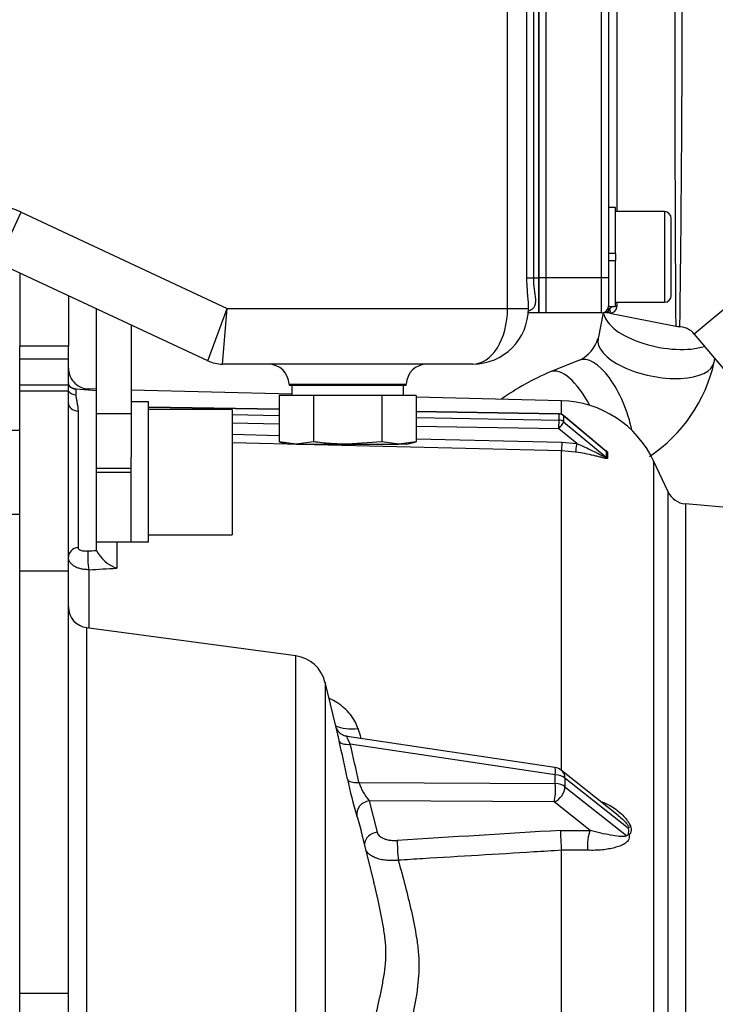
# Model space of a CAD drawing. Units: millimetres. Extents: x 0 to 408, y 0 to 202.
# Drawn here: x 78 to 88, y 156 to 171 of the extents above; entities that cross this region are included whole.
import ezdxf
from ezdxf.enums import TextEntityAlignment as Align
from ezdxf.lldxf.tags import DXFTag

# ---------------------------------------------------------------- set-up
doc = ezdxf.new("R2010")
doc.units = ezdxf.units.MM
for name, color, linetype in [('13817002', 7, 'Continuous'), ('17610016', 7, 'Continuous'), ('17611006', 7, 'Continuous'), ('17613014', 7, 'Continuous'), ('17613015_CODO_ES', 7, 'Continuous'), ('53203359_DIN-912', 7, 'Continuous'), ('56000061_ARANDEL', 7, 'Continuous'), ('DIAMETROM12_DIN1', 7, 'Continuous'), ('DIAMETROM8_DIN12', 7, 'Continuous'), ('DIN-912_M8_X_20', 7, 'Continuous'), ('DIN-933_M10_X_16', 7, 'Continuous'), ('M81510817_MINI17', 7, 'Continuous'), ('Predeterminado', 7, 'Continuous')]:
    doc.layers.add(name, color=color, linetype=linetype)
doc.styles.add('SEACAD_Arial', font='arial.ttf')
tags = doc.linetypes.add('HIDDEN2', pattern=[4.7625, 3.175, -1.5875]).pattern_tags.tags
tags[6:7] = [DXFTag(74, 4), DXFTag(75, 0), DXFTag(340, '0'), DXFTag(46, 0.0), DXFTag(50, 0.0), DXFTag(44, 0.0), DXFTag(45, 0.0)]
tags[4:5] = [DXFTag(74, 4), DXFTag(75, 0), DXFTag(340, '0'), DXFTag(46, 0.0), DXFTag(50, 0.0), DXFTag(44, 0.0), DXFTag(45, 0.0)]
doc.dimstyles.new('SOLE', dxfattribs={"dimtxt": 2.6, "dimasz": 2.08, "dimexe": 1.3, "dimexo": 1.3, "dimgap": 0.65, "dimtad": 1, "dimlfac": 10, "dimdsep": 46, "dimtxsty": 'SEACAD_Arial', "dimblk1": '_SE_FILLED', "dimblk2": '_SE_FILLED', "dimsah": 1, "dimcen": 1.3, "dimadec": 0, "dimazin": 0, "dimtfac": 0.7, "dimtdec": 3, "dimtmove": 0, "dimatfit": 3, "dimfxl": 1, "dimarcsym": 0})

# ---------------------------------------------------------------- blocks, each defined once
blk = doc.blocks.new('SE1')
at = {"layer": '13817002', "color": 7, "linetype": 'HIDDEN2'}
for p, q in [((79.39, 165.166), (79.39, 166.377)), ((79.89, 166.144), (79.89, 164.87)), ((79.89, 164.87), (79.89, 164.249)), ((79.39, 163.034), (79.89, 163.034))]:
    blk.add_line(p, q, dxfattribs=at)
at = {"layer": '13817002', "color": 7, "linetype": 'Continuous'}
for p, q in [((79.89, 164.87), (79.39, 164.87)), ((79.89, 164.088), (79.39, 164.088)), ((79.39, 164.034), (79.89, 164.034))]:
    blk.add_line(p, q, dxfattribs=at)
at = {"layer": '17610016', "color": 7, "linetype": 'HIDDEN2'}
for p, q in [((78.29, 166.89), (78.29, 165.84)), ((78.99, 166.564), (78.99, 165.84)), ((78.29, 165.657), (78.29, 165.84)), ((78.99, 165.657), (78.99, 165.84)), ((78.29, 165.283), (78.29, 165.657)), ((78.99, 165.308), (78.99, 165.657)), ((78.29, 165.196), (78.29, 165.283)), ((78.99, 165.283), (78.99, 165.308)), ((78.99, 165.196), (78.99, 165.283)), ((78.29, 162.615), (78.29, 165.196)), ((78.99, 165.02), (78.99, 165.196)), ((79.39, 165.199), (79.1, 165.225)), ((79.39, 165.224), (79.283, 165.227)), ((79.39, 162.927), (79.39, 165.166)), ((82.195, 165.154), (79.89, 165.212)), ((86.065, 165.058), (83.977, 165.11)), ((78.99, 162.615), (78.99, 165.02)), ((82.014, 164.936), (80.14, 164.967)), ((86.029, 164.87), (83.977, 164.904)), ((86.691, 164.347), (86.091, 164.847)), ((86.093, 164.758), (86.706, 164.247)), ((87.596, 163.75), (87.385, 164.198)), ((89.49, 163.434), (87.841, 163.579)), ((79.393, 162.911), (79.39, 162.927)), ((78.29, 156.554), (78.29, 162.615)), ((78.99, 156.554), (78.99, 162.615)), ((82.252, 161.398), (79.25, 161.803)), ((82.825, 160.389), (82.671, 161.021)), ((85.97, 159.797), (82.99, 160.244)), ((86.878, 159.11), (86.065, 159.756)), ((83.374, 158.144), (83.205, 158.837)), ((78.29, 149.567), (78.29, 156.554)), ((78.99, 150.038), (78.99, 156.554))]:
    blk.add_line(p, q, dxfattribs=at)
at = {"layer": '17610016', "color": 7, "linetype": 'Continuous'}
for p, q in [((78.99, 165.84), (78.29, 165.84)), ((78.99, 165.657), (78.29, 165.657)), ((78.99, 165.283), (78.29, 165.283)), ((78.99, 165.196), (78.29, 165.196)), ((79.097, 165.223), (79.097, 165.141)), ((79.283, 165.227), (79.283, 165.209)), ((82.014, 164.932), (80.14, 164.963)), ((86.065, 164.862), (86.065, 165.058)), ((79.127, 164.91), (79.127, 162.951)), ((81.34, 164.859), (82.014, 164.848)), ((86.029, 164.866), (83.977, 164.9)), ((83.977, 164.816), (86.029, 164.782)), ((86.029, 164.782), (86.029, 164.866)), ((86.093, 164.842), (86.093, 164.758)), ((86.706, 164.331), (86.093, 164.842)), ((82.014, 164.724), (81.34, 164.735)), ((86.027, 164.658), (83.977, 164.691)), ((81.34, 164.577), (82.014, 164.561)), ((86.283, 164.444), (86.027, 164.658)), ((86.065, 164.34), (81.34, 164.453)), ((83.977, 164.514), (86.068, 164.463)), ((86.068, 164.463), (86.283, 164.444)), ((86.065, 159.755), (86.065, 164.34)), ((86.267, 164.322), (86.065, 164.34)), ((87.385, 164.198), (87.385, 139.355)), ((87.596, 139.967), (87.596, 163.75)), ((87.841, 163.579), (87.841, 140.087)), ((79.683, 163.034), (79.683, 162.657)), ((78.99, 162.615), (78.29, 162.615)), ((79.283, 162.635), (79.283, 161.799)), ((79.25, 161.803), (79.25, 152.428)), ((82.252, 152.812), (82.252, 161.398)), ((82.671, 161.021), (82.671, 153.24)), ((85.973, 159.692), (83.034, 160.133)), ((85.973, 159.568), (85.973, 159.692)), ((87.027, 158.921), (86.113, 159.647)), ((86.113, 159.647), (86.113, 159.523)), ((83.156, 159.585), (85.973, 159.568)), ((86.113, 159.523), (86.995, 158.822)), ((85.959, 159.305), (83.305, 159.321)), ((83.305, 159.321), (83.42, 158.87)), ((86.476, 158.894), (85.959, 159.305)), ((86.052, 158.896), (86.476, 158.894)), ((86.439, 158.611), (86.065, 158.61)), ((86.065, 155.341), (86.065, 158.61)), ((78.99, 156.554), (78.29, 156.554))]:
    blk.add_line(p, q, dxfattribs=at)
at = {"layer": '17610016', "color": 7, "linetype": 'HIDDEN2'}
for centre, radius, start, end in [((79.279, 165.523), 0.289, 179.9581, 220.6915), ((79.29, 165.527), 0.3, 219.3031, 268.5679), ((86.028, 163.558), 1.5, 25.2532, 88.5679), ((86.027, 164.77), 0.1, 50.1732, 89.0524), ((87.867, 163.878), 0.3, 205.2532, 265), ((79.845, 163.135), 0.504, 206.3398, 251.1888), ((79.29, 162.101), 0.3, 180, 262.3039), ((82.185, 160.902), 0.5, 13.7363, 82.3039), ((85.941, 159.599), 0.2, 51.5203, 81.466), ((89.001, 160.886), 6.137, 191.7962, 196.8833), ((79.924, 158.049), 3.374, 13.5023, 18.21), ((86.798, 158.892), 0.231, 347.7149, 6.976), ((87.284, 159.169), 0.417, 231.2971, 233.0187)]:
    blk.add_arc(centre, radius, start, end, dxfattribs=at)
at = {"layer": '17610016', "color": 7, "linetype": 'Continuous'}
for centre, radius, start, end in [((85.601, 162.968), 1.755, 50.9592, 51.6684), ((87.118, 164.289), 0.413, 174.1542, 185.8458), ((87.159, 164.276), 0.436, 174.4872, 185.5128), ((70.803, 319.624), 157.218, 273.09178, 273.23778), ((42.394, 146.873), 42.924, 18.1085, 18.3124), ((50.281, 152.637), 33.453, 12.0682, 13.028), ((50.991, 152.725), 32.888, 12.0401, 13.0178), ((83.915, 159.841), 0.801, 198.606, 220.4544)]:
    blk.add_arc(centre, radius, start, end, dxfattribs=at)
for centre, major_axis, ratio, start_param, end_param in [((79.11, 165.373), (-0.15, 0), 0.998545, 0.644164, 1.48353), ((79.11, 165.28), (-0.15, 0), 0.929109, 0.644164, 1.48353), ((79.14, 165.02), (-0.15, 0), 0.736834, 0, 1.48353), ((86.027, 164.77), (-0.0017, -0.1), 0.004837, 2.857096, 3.141593), ((86.027, 164.77), (0.1, 0), 0.959792, 0.855432, 1.553564), ((86.027, 164.77), (-0.064, -0.0768), 0.184118, 2.924304, 3.141593), ((86.027, 164.686), (-0.0017, -0.1), 0.004837, 1.286299, 2.857096), ((86.027, 164.686), (-0.064, -0.0768), 0.184118, 1.353507, 2.924304), ((86.027, 164.686), (0.1, 0), 0.959792, 0.855432, 1.553564), ((86.068, 164.435), (-0.0024, -0.1), 0.007017, 4.427936, 5.976044), ((86.283, 164.416), (-0.0153, -0.0988), 0.04478, 4.431306, 5.979668), ((86.772, 164.403), (-0.0994, 0.0111), 0.966083, 0.962406, 1.194283), ((86.772, 164.319), (-0.0996, -0.0094), 0.95212, 0.765782, 0.99766), ((79.14, 162.815), (-0.15, 0), 0.911825, 4.799655, 6.283185), ((79.286, 162.76), (0.008, -0.15), 0.126289, 3.419319, 5.691193), ((83.157, 160.704), (0.476, 0.153), 0.667918, 3.747095, 4.475667), ((83.067, 160.225), (-0.195, -0.045), 0.429708, 0.027853, 1.303951), ((85.941, 159.599), (-0.03, -0.198), 0.106556, 2.074093, 3.141593), ((85.941, 159.599), (-0.124, -0.157), 0.760244, 2.378449, 3.141593), ((83.188, 159.678), (-0.196, -0.042), 0.433441, 0.057172, 1.311301), ((85.941, 159.599), (0.2, 0), 0.469472, 0.533506, 1.406171), ((85.941, 159.476), (-0.001, -0.2), 0.181911, 0.549845, 2.053401), ((85.941, 159.476), (0.124, 0.157), 0.760244, 4.053965, 5.520041), ((85.941, 159.476), (0.2, 0), 0.469472, 0.533506, 1.406171), ((83.323, 159.15), (0.19, 0.061), 0.853001, 1.394675, 3.053226), ((20.536, 145.838), (189.898, 14.73), 0.044537, 1.215096, 1.228215), ((86.07, 158.725), (0.012, -0.2), 0.073631, 3.682874, 5.326732), ((86.494, 158.723), (-0.015, -0.199), 0.28452, 3.707271, 5.328481), ((83.438, 158.7), (0.197, 0.034), 0.857407, 1.514918, 2.952773), ((83.727, 158.582), (-0.012, 0.2), 0.072536, 0.541233, 2.171243)]:
    blk.add_ellipse(centre, major_axis=major_axis, ratio=ratio, start_param=start_param, end_param=end_param, dxfattribs=at)
at = {"layer": '17610016', "color": 7, "linetype": 'HIDDEN2'}
for points, knots in [([(79.101, 165.226), (79.091, 165.227), (79.073, 165.228), (79.047, 165.238), (79.029, 165.249), (79.019, 165.258), (79.015, 165.261), (79.002, 165.275), (78.993, 165.289), (78.993, 165.299), (78.994, 165.306)], [0, 0, 0, 0, 0.056269, 0.130659, 0.190317, 0.241467, 0.301966, 0.402561, 0.59732, 1, 1, 1, 1]), ([(86.7, 164.345), (86.706, 164.341), (86.712, 164.336), (86.722, 164.326), (86.726, 164.321), (86.725, 164.318)], [0.8853331, 0.8853331, 0.8853331, 0.8853331, 0.9375, 0.9375, 1, 1, 1, 1]), ([(82.99, 160.246), (82.986, 160.246), (82.964, 160.246), (82.926, 160.263), (82.886, 160.289), (82.859, 160.32), (82.841, 160.348), (82.832, 160.369), (82.827, 160.384), (82.826, 160.389), (82.825, 160.39)], [0, 0, 0, 0, 0.048204, 0.29321, 0.498531, 0.671351, 0.811856, 0.917864, 0.984982, 1, 1, 1, 1]), ([(86.995, 158.822), (87.001, 158.822), (87.006, 158.824), (87.016, 158.831), (87.02, 158.837), (87.023, 158.843)], [0, 0, 0, 0, 0.5, 0.5, 1, 1, 1, 1])]:
    blk.add_open_spline(points, degree=3, knots=knots, dxfattribs=at)
at = {"layer": '17610016', "color": 7, "linetype": 'Continuous'}
for points, knots in [([(79.097, 165.141), (79.097, 165.127), (79.098, 165.112), (79.104, 165.079), (79.107, 165.061), (79.119, 165.003), (79.127, 164.959), (79.127, 164.91)], [0, 0, 0, 0, 0.25, 0.25, 0.5, 0.5, 1, 1, 1, 1]), ([(86.283, 164.444), (86.322, 164.428), (86.36, 164.411), (86.435, 164.377), (86.472, 164.36), (86.544, 164.324), (86.58, 164.306), (86.632, 164.28), (86.649, 164.271), (86.674, 164.258), (86.682, 164.254), (86.693, 164.249), (86.697, 164.247), (86.704, 164.245), (86.707, 164.245), (86.706, 164.247)], [0, 0, 0, 0, 0.25, 0.25, 0.5, 0.5, 0.75, 0.75, 0.875, 0.875, 0.9375, 0.9375, 0.96875, 0.96875, 1, 1, 1, 1]), ([(86.725, 164.234), (86.726, 164.231), (86.722, 164.229), (86.711, 164.229), (86.704, 164.23), (86.681, 164.234), (86.663, 164.239), (86.626, 164.248), (86.607, 164.253), (86.568, 164.263), (86.548, 164.268), (86.486, 164.282), (86.444, 164.291), (86.357, 164.308), (86.313, 164.315), (86.267, 164.322)], [0, 0, 0, 0, 0.0625, 0.0625, 0.125, 0.125, 0.25, 0.25, 0.375, 0.375, 0.5, 0.5, 0.75, 0.75, 1, 1, 1, 1]), ([(79.127, 162.951), (79.127, 162.943), (79.131, 162.935), (79.145, 162.922), (79.155, 162.917), (79.175, 162.911), (79.182, 162.909), (79.197, 162.906), (79.206, 162.905), (79.233, 162.903), (79.252, 162.903), (79.273, 162.904)], [0, 0, 0, 0, 0.25, 0.25, 0.5, 0.5, 0.625, 0.625, 0.75, 0.75, 1, 1, 1, 1]), ([(79.273, 162.904), (79.312, 162.906), (79.351, 162.908), (79.39, 162.911), (79.391, 162.911), (79.392, 162.911), (79.393, 162.911)], [0, 0, 0, 0, 0.972734, 0.972734, 0.972734, 1, 1, 1, 1]), ([(79.283, 162.635), (79.262, 162.635), (79.242, 162.636), (79.204, 162.64), (79.185, 162.643), (79.149, 162.652), (79.132, 162.657), (79.101, 162.67), (79.086, 162.677), (79.059, 162.694), (79.048, 162.703), (79.027, 162.722), (79.019, 162.732), (79.004, 162.755), (78.999, 162.766), (78.992, 162.79), (78.99, 162.802), (78.99, 162.815)], [0, 0, 0, 0, 0.125, 0.125, 0.25, 0.25, 0.375, 0.375, 0.5, 0.5, 0.625, 0.625, 0.75, 0.75, 0.875, 0.875, 1, 1, 1, 1]), ([(83.144, 160.359), (83.132, 160.395), (83.117, 160.43), (83.079, 160.497), (83.057, 160.53), (83.006, 160.592), (82.978, 160.622), (82.93, 160.664), (82.914, 160.677), (82.879, 160.704), (82.861, 160.716), (82.809, 160.75), (82.774, 160.771), (82.737, 160.789)], [0, 0, 0, 0, 0.125, 0.125, 0.25, 0.25, 0.375, 0.375, 0.4375, 0.4375, 0.5, 0.5, 0.6129516, 0.6129516, 0.6129516, 0.6129516]), ([(82.824, 160.394), (82.824, 160.395), (82.824, 160.394), (82.825, 160.388), (82.827, 160.382), (82.83, 160.365), (82.833, 160.354), (82.838, 160.328), (82.842, 160.314), (82.849, 160.28), (82.853, 160.261), (82.862, 160.222), (82.867, 160.201), (82.872, 160.178)], [0.2644945, 0.2644945, 0.2644945, 0.2644945, 0.375, 0.375, 0.5, 0.5, 0.625, 0.625, 0.75, 0.75, 0.875, 0.875, 1, 1, 1, 1]), ([(83.034, 160.133), (83.028, 160.144), (83.023, 160.154), (83.013, 160.174), (83.008, 160.184), (83, 160.202), (82.997, 160.21), (82.991, 160.224), (82.989, 160.23), (82.987, 160.238), (82.986, 160.241), (82.987, 160.244), (82.988, 160.244), (82.989, 160.244)], [0, 0, 0, 0, 0.125, 0.125, 0.25, 0.25, 0.375, 0.375, 0.5, 0.5, 0.625, 0.625, 0.7036557, 0.7036557, 0.7036557, 0.7036557]), ([(86.649, 159.307), (86.677, 159.295), (86.704, 159.283), (86.762, 159.252), (86.792, 159.234), (86.849, 159.195), (86.877, 159.173), (86.93, 159.127), (86.955, 159.102), (86.99, 159.061), (87.001, 159.048), (87.022, 159.019), (87.032, 159.003), (87.049, 158.972), (87.056, 158.955), (87.064, 158.924), (87.066, 158.909), (87.063, 158.882), (87.059, 158.871), (87.048, 158.851), (87.041, 158.843), (87.033, 158.836)], [0.1403256, 0.1403256, 0.1403256, 0.1403256, 0.25, 0.25, 0.375, 0.375, 0.5, 0.5, 0.625, 0.625, 0.6875, 0.6875, 0.75, 0.75, 0.8125, 0.8125, 0.875, 0.875, 0.9375, 0.9375, 1, 1, 1, 1]), ([(86.877, 159.11), (86.904, 159.089), (86.93, 159.067), (86.973, 159.025), (86.99, 159.007), (87.015, 158.974), (87.023, 158.963), (87.033, 158.937), (87.031, 158.926), (87.027, 158.921)], [0.5771988, 0.5771988, 0.5771988, 0.5771988, 0.75, 0.75, 0.875, 0.875, 0.9375, 0.9375, 1, 1, 1, 1]), ([(86.995, 158.822), (86.993, 158.818), (86.989, 158.816), (86.982, 158.812), (86.978, 158.811), (86.966, 158.808), (86.957, 158.808), (86.93, 158.807), (86.911, 158.808), (86.852, 158.814), (86.81, 158.821), (86.722, 158.837), (86.676, 158.846), (86.58, 158.867), (86.529, 158.879), (86.476, 158.894)], [0, 0, 0, 0, 0.03125, 0.03125, 0.0625, 0.0625, 0.125, 0.125, 0.25, 0.25, 0.5, 0.5, 0.75, 0.75, 1, 1, 1, 1]), ([(83.42, 158.87), (83.421, 158.861), (83.425, 158.852), (83.434, 158.835), (83.441, 158.827), (83.456, 158.811), (83.466, 158.804), (83.487, 158.79), (83.499, 158.784), (83.526, 158.774), (83.54, 158.769), (83.57, 158.761), (83.586, 158.758), (83.62, 158.754), (83.637, 158.752), (83.672, 158.751), (83.69, 158.751), (83.709, 158.752)], [0, 0, 0, 0, 0.125, 0.125, 0.25, 0.25, 0.375, 0.375, 0.5, 0.5, 0.625, 0.625, 0.75, 0.75, 0.875, 0.875, 1, 1, 1, 1]), ([(87.033, 158.836), (87.035, 158.827), (87.036, 158.819), (87.037, 158.803), (87.036, 158.796), (87.033, 158.774), (87.028, 158.763), (87.015, 158.742), (87.007, 158.733), (86.989, 158.717), (86.98, 158.71), (86.949, 158.691), (86.926, 158.681), (86.878, 158.663), (86.852, 158.655), (86.798, 158.641), (86.769, 158.635), (86.71, 158.624), (86.679, 158.62), (86.615, 158.613), (86.582, 158.611), (86.512, 158.609), (86.476, 158.609), (86.439, 158.611)], [0, 0, 0, 0, 0.03125, 0.03125, 0.0625, 0.0625, 0.125, 0.125, 0.1875, 0.1875, 0.25, 0.25, 0.375, 0.375, 0.5, 0.5, 0.625, 0.625, 0.75, 0.75, 0.875, 0.875, 1, 1, 1, 1]), ([(83.722, 158.468), (83.691, 158.465), (83.662, 158.463), (83.604, 158.463), (83.575, 158.464), (83.52, 158.47), (83.493, 158.474), (83.443, 158.486), (83.419, 158.493), (83.376, 158.51), (83.356, 158.519), (83.321, 158.541), (83.305, 158.553), (83.279, 158.579), (83.268, 158.593), (83.258, 158.61), (83.257, 158.613), (83.255, 158.616)], [0, 0, 0, 0, 0.125, 0.125, 0.25, 0.25, 0.375, 0.375, 0.5, 0.5, 0.625, 0.625, 0.75, 0.75, 0.875, 0.875, 0.9006044, 0.9006044, 0.9006044, 0.9006044]), ([(86.065, 158.61), (85.933, 158.602), (85.8, 158.594), (85.667, 158.586), (85.136, 158.554), (84.605, 158.522), (84.074, 158.49), (83.957, 158.482), (83.839, 158.475), (83.722, 158.468)], [0, 0, 0, 0, 0.1699, 0.1699, 0.1699, 0.8495, 0.8495, 0.8495, 1, 1, 1, 1]), ([(83.722, 158.468), (83.755, 158.349), (83.787, 158.228), (83.851, 157.983), (83.881, 157.86), (83.938, 157.61), (83.964, 157.483), (83.994, 157.29), (84.003, 157.225), (84.014, 157.093), (84.018, 157.026), (84.018, 156.826), (84.006, 156.693), (83.967, 156.426), (83.94, 156.291), (83.883, 156.023), (83.852, 155.889), (83.817, 155.739), (83.813, 155.724), (83.81, 155.71)], [0, 0, 0, 0, 0.125, 0.125, 0.25, 0.25, 0.375, 0.375, 0.4375, 0.4375, 0.5, 0.5, 0.625, 0.625, 0.75, 0.75, 0.875, 0.875, 0.8886839, 0.8886839, 0.8886839, 0.8886839]), ([(83.291, 155.788), (83.307, 155.854), (83.323, 155.919), (83.369, 156.114), (83.4, 156.243), (83.443, 156.435), (83.457, 156.499), (83.483, 156.626), (83.496, 156.689), (83.529, 156.878), (83.545, 157.003), (83.545, 157.2), (83.54, 157.267), (83.526, 157.4), (83.516, 157.466), (83.494, 157.598), (83.482, 157.663), (83.455, 157.791), (83.442, 157.855), (83.423, 157.936), (83.419, 157.954), (83.415, 157.972)], [0.062243, 0.062243, 0.062243, 0.062243, 0.125, 0.125, 0.25, 0.25, 0.3125, 0.3125, 0.375, 0.375, 0.5, 0.5, 0.5625, 0.5625, 0.625, 0.625, 0.6875, 0.6875, 0.75, 0.75, 0.7678202, 0.7678202, 0.7678202, 0.7678202])]:
    blk.add_open_spline(points, degree=3, knots=knots, dxfattribs=at)
at = {"layer": '17610016', "color": 7, "linetype": 'HIDDEN2'}
blk.add_open_spline([(83.415, 157.972), (83.401, 158.031), (83.388, 158.089), (83.373, 158.147)], degree=3, dxfattribs=at)
at = {"layer": '17611006', "color": 7, "linetype": 'Continuous'}
for p, q in [((85.29, 166.384), (85.29, 173.965)), ((85.568, 166.821), (85.568, 171.821)), ((85.661, 171.821), (85.661, 166.821)), ((77.974, 167.038), (78.312, 167.763)), ((78.312, 167.763), (81.267, 166.384)), ((85.568, 166.821), (85.661, 166.821)), ((85.661, 166.821), (85.74, 166.821)), ((80.99, 165.631), (81.267, 166.384)), ((81.201, 165.584), (81.267, 166.384)), ((81.267, 166.384), (85.29, 166.384)), ((85.29, 166.384), (85.59, 166.384)), ((82.156, 165.295), (83.835, 165.295))]:
    blk.add_line(p, q, dxfattribs=at)
at = {"layer": '17611006', "color": 7, "linetype": 'HIDDEN2'}
for p, q in [((85.74, 166.821), (85.74, 171.821)), ((80.99, 165.631), (77.974, 167.038)), ((85.74, 166.321), (85.74, 166.821)), ((85.59, 166.384), (85.59, 166.43)), ((85.74, 166.321), (85.587, 166.321)), ((84.79, 165.584), (81.201, 165.584)), ((82.156, 165.295), (82.156, 165.284)), ((82.156, 165.284), (83.835, 165.284)), ((83.835, 165.284), (83.835, 165.295))]:
    blk.add_line(p, q, dxfattribs=at)
at = {"layer": '17611006', "color": 7, "linetype": 'Continuous'}
blk.add_arc((77.762, 166.584), 1.3, 65, 90, dxfattribs=at)
at = {"layer": '17611006', "color": 7, "linetype": 'HIDDEN2'}
for centre, radius, start, end in [((84.79, 166.384), 0.8, 270, 360), ((81.201, 166.084), 0.5, 245, 270), ((81.856, 165.284), 0.3, 2, 90), ((84.135, 165.284), 0.3, 90, 178)]:
    blk.add_arc(centre, radius, start, end, dxfattribs=at)
at = {"layer": '17611006', "color": 7, "linetype": 'Continuous'}
blk.add_ellipse((84.79, 166.384), major_axis=(0, -0.8), ratio=0.625, start_param=0, end_param=1.570796, dxfattribs=at)
at = {"layer": '17611006', "color": 7, "linetype": 'HIDDEN2'}
blk.add_open_spline([(85.59, 166.405), (85.591, 166.435), (85.589, 166.467), (85.585, 166.533), (85.581, 166.568), (85.576, 166.639), (85.573, 166.674), (85.569, 166.747), (85.568, 166.783), (85.568, 166.821)], degree=3, knots=[0, 0, 0, 0, 0.25, 0.25, 0.5, 0.5, 0.75, 0.75, 1, 1, 1, 1], dxfattribs=at)
at = {"layer": '17611006', "color": 7, "linetype": 'Continuous'}
blk.add_open_spline([(85.661, 166.821), (85.661, 166.765), (85.666, 166.712), (85.679, 166.608), (85.686, 166.56), (85.69, 166.495), (85.69, 166.475), (85.686, 166.437), (85.681, 166.42), (85.665, 166.391), (85.654, 166.378), (85.626, 166.358), (85.609, 166.351), (85.589, 166.345)], degree=3, knots=[0, 0, 0, 0, 0.25, 0.25, 0.5, 0.5, 0.625, 0.625, 0.75, 0.75, 0.875, 0.875, 1, 1, 1, 1], dxfattribs=at)
at = {"layer": '17613014', "color": 7, "linetype": 'HIDDEN2'}
for p, q in [((85.74, 171.821), (85.74, 166.821)), ((85.84, 171.821), (85.84, 166.821)), ((85.74, 166.821), (85.74, 166.321)), ((85.84, 166.821), (85.84, 166.321)), ((85.84, 166.321), (85.74, 166.321))]:
    blk.add_line(p, q, dxfattribs=at)
at = {"layer": '17613014', "color": 7, "linetype": 'Continuous'}
blk.add_line((85.84, 166.821), (85.74, 166.821), dxfattribs=at)
at = {"layer": '17613015_CODO_ES', "color": 7, "linetype": 'HIDDEN2'}
for p, q in [((85.84, 171.821), (85.84, 166.821)), ((86.74, 171.821), (86.74, 166.821)), ((85.84, 166.821), (85.84, 166.321)), ((86.74, 166.821), (86.74, 166.421)), ((86.64, 166.321), (85.84, 166.321)), ((86.74, 166.321), (86.707, 166.321)), ((86.759, 166.317), (87.703, 166.128)), ((87.703, 166.128), (87.763, 166.12)), ((87.97, 166.013), (90.133, 163.435))]:
    blk.add_line(p, q, dxfattribs=at)
at = {"layer": '17613015_CODO_ES', "color": 7, "linetype": 'Continuous'}
for p, q in [((86.64, 166.821), (86.64, 171.821)), ((86.86, 170.871), (86.86, 167.771)), ((92.848, 170.106), (87.97, 166.013)), ((86.64, 166.821), (85.84, 166.821)), ((86.64, 166.321), (86.64, 166.821)), ((86.74, 166.821), (86.64, 166.821)), ((86.86, 166.471), (86.86, 166.415)), ((86.76, 166.319), (86.76, 166.319))]:
    blk.add_line(p, q, dxfattribs=at)
for centre, radius, start, end in [((812.78, 170.761), 725.092, 179.861753, 180.366111), ((-266.502, 170.953), 354.298, 359.21832, 0.25344), ((86.835, 166.421), 0.0949, 197.0956, 212.2051), ((86.762, 166.416), 0.0976, 268.5801, 359.2194)]:
    blk.add_arc(centre, radius, start, end, dxfattribs=at)
at = {"layer": '17613015_CODO_ES', "color": 7, "linetype": 'HIDDEN2'}
for centre, radius, start, end in [((86.64, 166.421), 0.1, 270, 0), ((86.73, 166.221), 0.1, 73.0935, 89.9098), ((87.74, 165.821), 0.3, 40, 90)]:
    blk.add_arc(centre, radius, start, end, dxfattribs=at)
at = {"layer": '17613015_CODO_ES', "color": 7, "linetype": 'Continuous'}
for centre, major_axis, ratio, start_param, end_param in [((86.669, 166.421), (0, 0.1), 0.986074, 3.141593, 4.18879), ((86.84, 166.321), (0.1, 0), 0.960929, 1.928812, 2.594355), ((86.84, 166.321), (0.1, 0), 0.960929, 1.373401, 1.570796), ((86.74, 166.221), (0, 0.1), 0.984416, 6.082623, 6.283185)]:
    blk.add_ellipse(centre, major_axis=major_axis, ratio=ratio, start_param=start_param, end_param=end_param, dxfattribs=at)
blk.add_open_spline([(86.755, 166.371), (86.759, 166.361), (86.761, 166.354), (86.761, 166.341), (86.76, 166.336), (86.753, 166.324), (86.747, 166.321), (86.74, 166.321)], degree=3, knots=[0, 0, 0, 0, 0.25, 0.25, 0.5, 0.5, 1, 1, 1, 1], dxfattribs=at)
at = {"layer": '53203359_DIN-912', "color": 7, "linetype": 'HIDDEN2'}
for p, q in [((81.34, 164.934), (80.14, 164.934)), ((81.34, 164.934), (81.34, 163.134)), ((78.29, 164.634), (77.24, 164.634)), ((77.24, 163.434), (78.29, 163.434)), ((80.14, 163.134), (81.34, 163.134))]:
    blk.add_line(p, q, dxfattribs=at)
at = {"layer": '56000061_ARANDEL', "color": 7, "linetype": 'HIDDEN2'}
for p, q in [((82.195, 165.284), (82.195, 165.134)), ((83.795, 165.134), (83.795, 165.284))]:
    blk.add_line(p, q, dxfattribs=at)
at = {"layer": 'DIAMETROM12_DIN1', "color": 7, "linetype": 'HIDDEN2'}
for p, q in [((80.14, 165.044), (79.89, 165.044)), ((80.14, 163.032), (80.14, 165.044)), ((79.89, 163.032), (79.89, 164.249)), ((80.14, 163.032), (79.89, 163.032))]:
    blk.add_line(p, q, dxfattribs=at)
at = {"layer": 'DIAMETROM8_DIN12', "color": 7, "linetype": 'HIDDEN2'}
for p, q in [((86.84, 167.831), (86.74, 167.831)), ((86.84, 167.171), (86.84, 167.831)), ((86.84, 167.171), (86.74, 167.171)), ((86.74, 167.071), (86.84, 167.071)), ((86.84, 166.411), (86.84, 167.071)), ((86.739, 166.411), (86.84, 166.411))]:
    blk.add_line(p, q, dxfattribs=at)
at = {"layer": 'DIN-912_M8_X_20', "color": 7, "linetype": 'HIDDEN2'}
for p, q in [((87.54, 167.771), (86.84, 167.771)), ((87.64, 166.571), (87.64, 167.671)), ((86.84, 167.171), (86.84, 167.071)), ((86.84, 166.471), (87.54, 166.471))]:
    blk.add_line(p, q, dxfattribs=at)
at = {"layer": 'DIN-912_M8_X_20', "color": 7, "linetype": 'Continuous'}
blk.add_line((87.54, 167.771), (87.54, 166.471), dxfattribs=at)
at = {"layer": 'DIN-912_M8_X_20', "color": 7, "linetype": 'HIDDEN2'}
for centre, start, end in [((87.54, 167.671), 0, 90), ((87.54, 166.571), 270, 0)]:
    blk.add_arc(centre, 0.1, start, end, dxfattribs=at)
at = {"layer": 'DIN-933_M10_X_16', "color": 7, "linetype": 'HIDDEN2'}
for p, q in [((82.505, 165.134), (82.014, 165.134)), ((82.014, 165.134), (82.014, 164.47)), ((83.486, 165.134), (82.505, 165.134)), ((82.505, 165.134), (82.505, 164.47)), ((83.977, 165.134), (83.486, 165.134)), ((83.486, 165.134), (83.486, 164.47)), ((83.977, 165.134), (83.977, 164.47)), ((82.259, 164.434), (82.014, 164.47)), ((82.014, 164.47), (82.145, 164.434)), ((82.259, 164.434), (82.145, 164.434)), ((82.505, 164.47), (82.259, 164.434)), ((82.259, 164.434), (82.995, 164.434)), ((83.486, 164.47), (82.995, 164.434)), ((82.995, 164.434), (83.732, 164.434)), ((83.732, 164.434), (83.486, 164.47)), ((83.977, 164.47), (83.732, 164.434)), ((83.845, 164.434), (83.732, 164.434)), ((83.845, 164.434), (83.977, 164.47))]:
    blk.add_line(p, q, dxfattribs=at)
blk.add_open_spline([(82.995, 164.434), (82.914, 164.434), (82.832, 164.438), (82.668, 164.45), (82.586, 164.459), (82.505, 164.47)], degree=3, knots=[0, 0, 0, 0, 0.5, 0.5, 1, 1, 1, 1], dxfattribs=at)
at = {"layer": 'M81510817_MINI17', "color": 7, "linetype": 'HIDDEN2'}
for p, q in [((86.663, 166.321), (86.588, 165.951)), ((88.254, 165.612), (88.264, 165.663)), ((86.324, 165.641), (85.903, 165.473))]:
    blk.add_line(p, q, dxfattribs=at)
for centre, radius, start, end in [((86.108, 166.092), 0.5, 295.6135, 343.6454), ((86.117, 166.083), 2.188, 303.5925, 347.56), ((87.264, 162.214), 3.531, 112.676, 125.7301)]:
    blk.add_arc(centre, radius, start, end, dxfattribs=at)
at = {"layer": 'M81510817_MINI17', "color": 7, "linetype": 'Continuous'}
for centre, major_axis, ratio, start_param, end_param in [((87.505, 166.198), (0.833, -0.17), 0.440075, 3.318882, 5.620649), ((87.421, 165.781), (-0.833, 0.17), 0.440075, 0, 3.141593), ((86.638, 164.851), (-0.314, 0.79), 0.420832, 4.272531, 6.283185), ((86.217, 164.683), (-0.314, 0.79), 0.420832, 4.942161, 6.283185), ((86.217, 164.683), (-0.314, 0.79), 0.420832, 0, 0.000418)]:
    blk.add_ellipse(centre, major_axis=major_axis, ratio=ratio, start_param=start_param, end_param=end_param, dxfattribs=at)
blk = doc.blocks.new('DMBLK128')
at = {"layer": 'Predeterminado', "linetype": 'Continuous'}
for points in [[(36.72, 195.225), (34.64, 194.878), (36.72, 194.531)], [(126.724, 195.225), (126.724, 194.531), (128.804, 194.878)]]:
    blk.add_hatch(color=7, dxfattribs=at).paths.add_polyline_path(points)
at = {"layer": 'Predeterminado', "color": 7, "linetype": 'Continuous'}
for p, q in [((34.64, 173.255), (34.64, 196.178)), ((128.804, 138.784), (128.804, 196.178)), ((34.64, 194.878), (128.804, 194.878))]:
    blk.add_line(p, q, dxfattribs=at)
at = {"layer": 'Predeterminado', "color": 7, "linetype": 'Continuous', "style": 'SEACAD_Arial'}
blk.add_text('941.64', height=2.6, dxfattribs=at).set_placement((76.126, 198.128), align=Align.TOP_LEFT)
blk = doc.blocks.new('_SE_FILLED')
at = {"color": 0}
blk.add_line((0, 0), (-1, 0), dxfattribs=at)
blk.add_solid([(0, 0), (-1, -0.1665), (-1, 0.1665), (0, 0)], dxfattribs=at)
blk = doc.blocks.new('DMBLK129')
at = {"layer": 'Predeterminado', "linetype": 'Continuous'}
for points in [[(138.554, 183.054), (138.207, 185.134), (137.86, 183.054)], [(138.554, 132.314), (137.86, 132.314), (138.207, 130.234)]]:
    blk.add_hatch(color=7, dxfattribs=at).paths.add_polyline_path(points)
at = {"layer": 'Predeterminado', "color": 7, "linetype": 'Continuous'}
for p, q in [((69.174, 185.134), (139.507, 185.134)), ((138.207, 185.134), (138.207, 130.234)), ((126.554, 130.234), (139.507, 130.234))]:
    blk.add_line(p, q, dxfattribs=at)
at = {"layer": 'Predeterminado', "color": 7, "linetype": 'Continuous', "style": 'SEACAD_Arial'}
blk.add_text('549', height=2.6, rotation=90, dxfattribs=at).set_placement((134.957, 154.632), align=Align.TOP_LEFT)

msp = doc.modelspace()

# ---------------------------------------------------------------- block references
at = {"layer": 'Predeterminado'}
msp.add_blockref('SE1', (0, 0), dxfattribs=at)

# ---------------------------------------------------------------- dimensions: what is measured, and where the dimension line sits
at = {"layer": 'Predeterminado', "color": 7, "linetype": 'Continuous'}
dim = msp.add_linear_dim(base=(128.8039, 194.878), p1=(34.64, 171.9547), p2=(128.8039, 137.4845), text='\\A1;<>', dimstyle='SOLE', dxfattribs=at)
dim.commit()
dim.dimension.update_dxf_attribs({"geometry": 'DMBLK128', "text_midpoint": (81.7219, 194.878), "dimtype": 160})
dim = msp.add_linear_dim(base=(138.2071, 130.2345), p1=(67.7761, 185.1345), p2=(125.2539, 130.2345), angle=90, text='\\A1;<>', dimstyle='SOLE', dxfattribs=at)
dim.commit()
dim.dimension.update_dxf_attribs({"geometry": 'DMBLK129', "text_midpoint": (138.2071, 157.6845), "dimtype": 160})

doc.saveas('drawing.dxf')
